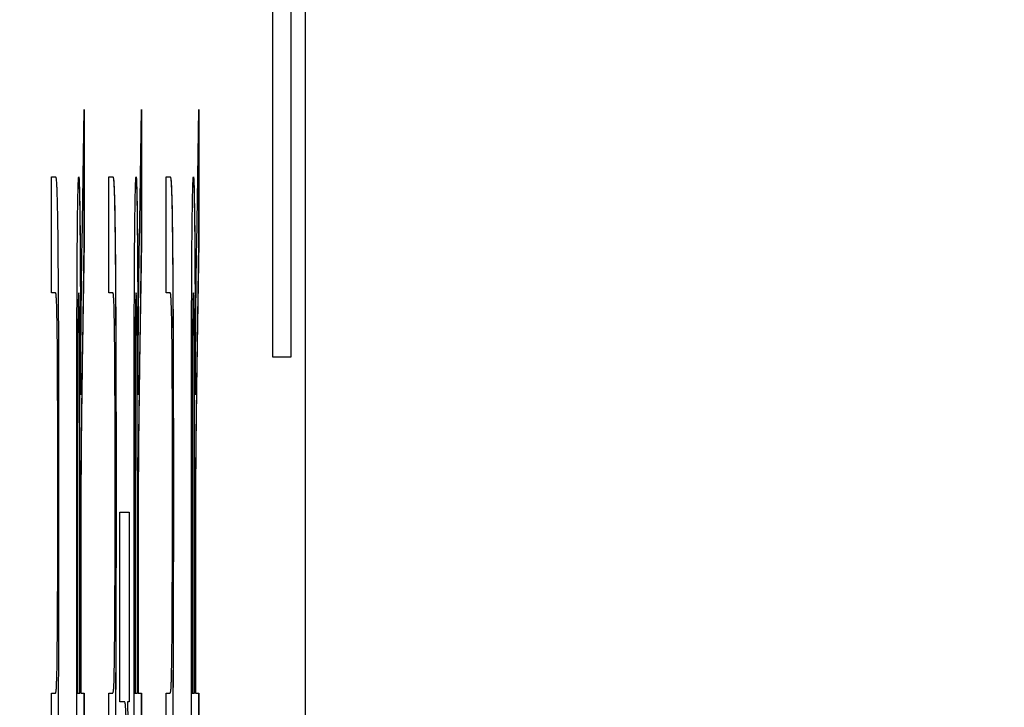
# Model space of a CAD drawing. Extents: x 486 to 688, y 0 to 297.
# Drawn here: x 565 to 566, y 168 to 169 of the extents above; entities that cross this region are included whole.
import ezdxf

# ---------------------------------------------------------------- set-up
doc = ezdxf.new("R2010")
doc.units = 0
doc.header["$LTSCALE"] = 6
doc.header["$MEASUREMENT"] = 0
doc.layers.get('0').update_dxf_attribs({"linetype": 'CONTINUOUS'})
doc.layers.get('DEFPOINTS').update_dxf_attribs({"linetype": 'CONTINUOUS'})
doc.layers.add('WYMIARY', color=1, linetype='CONTINUOUS')
doc.styles.add('SLDTEXTSTYLE1', font='TXT', dxfattribs={"width": 0.75})
doc.dimstyles.get("Standard").update_dxf_attribs({"dimtxt": 3.6, "dimasz": 3.5, "dimexe": 1.5, "dimexo": 1.5, "dimgap": 1.5, "dimtad": 1, "dimzin": 0, "dimtxsty": 'STANDARD', "dimcen": -1, "dimazin": 3, "dimtp": 0.1, "dimtfac": 1, "dimtdec": 4, "dimtofl": 0, "dimtmove": 0, "dimatfit": 3, "dimtolj": 1, "dimtzin": 0})

# ---------------------------------------------------------------- blocks, each defined once
blk = doc.blocks.new('*D5')
at = {"color": 0, "linetype": 'BYBLOCK'}
for p, q in [((565.533639, 243.702793), (573.095557, 243.702793)), ((572.095557, 241.702793), (572.095557, 155.70279)), ((565.533639, 153.70279), (573.095557, 153.70279))]:
    blk.add_line(p, q, dxfattribs=at)
for points in [[(571.762224, 241.702793), (572.42889, 241.702793), (572.095557, 243.702793)], [(571.762224, 155.70279), (572.42889, 155.70279), (572.095557, 153.70279)]]:
    blk.add_solid(points, dxfattribs=at)
at = {"layer": 'DEFPOINTS', "color": 0, "linetype": 'BYBLOCK'}
for p in [(564.533639, 243.702793, -8.669851), (564.533639, 153.70279, -8.669851), (572.095557, 153.70279)]:
    blk.add_point(p, dxfattribs=at)
at = {"color": 0, "linetype": 'BYBLOCK', "insert": (578.119557, 198.702792), "char_height": 4.5, "attachment_point": 5, "style": 'SLDTEXTSTYLE1'}
blk.add_mtext('\\A1;90.0', dxfattribs=at)

msp = doc.modelspace()

# ---------------------------------------------------------------- linework, layer by layer
at = {"color": 3, "linetype": 'CONTINUOUS'}
for p, q in [((564.8816, 162.7028, -8.6699), (564.8816, 230.7028, -8.6699)), ((564.8414, 174.0028, -8.6699), (564.8414, 168.4028, -8.6699)), ((564.8641, 168.4028, -8.6699), (564.8641, 174.0028, -8.6699)), ((564.6096, 168.5399, -8.6699), (564.612, 168.704, -8.6699)), ((564.612, 168.704, -8.6699), (564.612, 168.5423, -8.6699)), ((564.6794, 168.5399, -8.6699), (564.6818, 168.704, -8.6699)), ((564.6818, 168.704, -8.6699), (564.6818, 168.5423, -8.6699)), ((564.7492, 168.5399, -8.6699), (564.7516, 168.704, -8.6699)), ((564.7516, 168.704, -8.6699), (564.7516, 168.5423, -8.6699)), ((564.6119, 168.6971, -8.6699), (564.6119, 168.5423, -8.6699)), ((564.6817, 168.6971, -8.6699), (564.6817, 168.5423, -8.6699)), ((564.7515, 168.6971, -8.6699), (564.7515, 168.5423, -8.6699)), ((564.5723, 168.481, -8.6699), (564.5723, 168.622, -8.6699)), ((564.5723, 168.622, -8.6699), (564.5774, 168.622, -8.6699)), ((564.6422, 168.481, -8.6699), (564.6422, 168.622, -8.6699)), ((564.6422, 168.622, -8.6699), (564.6472, 168.622, -8.6699)), ((564.712, 168.481, -8.6699), (564.712, 168.622, -8.6699)), ((564.712, 168.622, -8.6699), (564.717, 168.622, -8.6699)), ((564.6119, 168.5423, -8.6699), (564.61, 168.4177, -8.6699)), ((564.612, 168.5423, -8.6699), (564.6101, 168.4177, -8.6699)), ((564.6119, 168.5423, -8.6699), (564.612, 168.5423, -8.6699)), ((564.6817, 168.5423, -8.6699), (564.6798, 168.4177, -8.6699)), ((564.6818, 168.5423, -8.6699), (564.6799, 168.4177, -8.6699)), ((564.6817, 168.5423, -8.6699), (564.6818, 168.5423, -8.6699)), ((564.7515, 168.5423, -8.6699), (564.7496, 168.4177, -8.6699)), ((564.7516, 168.5423, -8.6699), (564.7497, 168.4177, -8.6699)), ((564.7515, 168.5423, -8.6699), (564.7516, 168.5423, -8.6699)), ((564.5773, 168.481, -8.6699), (564.5723, 168.481, -8.6699)), ((564.6471, 168.481, -8.6699), (564.6422, 168.481, -8.6699)), ((564.7169, 168.481, -8.6699), (564.712, 168.481, -8.6699)), ((564.61, 168.4177, -8.6699), (564.6101, 168.4177, -8.6699)), ((564.6798, 168.4177, -8.6699), (564.6799, 168.4177, -8.6699)), ((564.7496, 168.4177, -8.6699), (564.7497, 168.4177, -8.6699)), ((564.8414, 168.4028, -8.6699), (564.8641, 168.4028, -8.6699)), ((564.6032, 167.8528, -8.6699), (564.6032, 168.2867, -8.6699)), ((564.6041, 168.2919, -8.6699), (564.6042, 168.2919, -8.6699)), ((564.6041, 168.2919, -8.6699), (564.6041, 167.9938, -8.6699)), ((564.6042, 168.2919, -8.6699), (564.6042, 167.9938, -8.6699)), ((564.673, 167.8528, -8.6699), (564.673, 168.2867, -8.6699)), ((564.674, 168.2919, -8.6699), (564.6741, 168.2919, -8.6699)), ((564.674, 168.2919, -8.6699), (564.674, 167.9938, -8.6699)), ((564.6741, 168.2919, -8.6699), (564.6741, 167.9938, -8.6699)), ((564.7429, 167.8528, -8.6699), (564.7429, 168.2867, -8.6699)), ((564.7438, 168.2919, -8.6699), (564.7439, 168.2919, -8.6699)), ((564.7438, 168.2919, -8.6699), (564.7438, 167.9938, -8.6699)), ((564.7439, 168.2919, -8.6699), (564.7439, 167.9938, -8.6699)), ((564.607, 167.9938, -8.6699), (564.607, 168.2616, -8.6699)), ((564.6769, 167.9938, -8.6699), (564.6769, 168.2616, -8.6699)), ((564.7467, 167.9938, -8.6699), (564.7467, 168.2616, -8.6699)), ((564.6555, 167.9832, -8.6699), (564.6555, 168.214, -8.6699)), ((564.6555, 168.214, -8.6699), (564.6669, 168.214, -8.6699)), ((564.6668, 168.214, -8.6699), (564.6668, 167.9832, -8.6699)), ((564.6669, 168.214, -8.6699), (564.6669, 167.9832, -8.6699)), ((564.608, 168.2078, -8.6699), (564.6081, 168.2078, -8.6699)), ((564.6778, 168.2078, -8.6699), (564.6779, 168.2078, -8.6699)), ((564.7476, 168.2078, -8.6699), (564.7477, 168.2078, -8.6699)), ((564.6079, 168.1382, -8.6699), (564.608, 168.1382, -8.6699)), ((564.6079, 168.1382, -8.6699), (564.6079, 167.9938, -8.6699)), ((564.608, 168.1382, -8.6699), (564.608, 167.9938, -8.6699)), ((564.6778, 168.1382, -8.6699), (564.6779, 168.1382, -8.6699)), ((564.6778, 168.1382, -8.6699), (564.6778, 167.9938, -8.6699)), ((564.6779, 168.1382, -8.6699), (564.6779, 167.9938, -8.6699)), ((564.7476, 168.1382, -8.6699), (564.7477, 168.1382, -8.6699)), ((564.7476, 168.1382, -8.6699), (564.7476, 167.9938, -8.6699)), ((564.7477, 168.1382, -8.6699), (564.7477, 167.9938, -8.6699)), ((564.5723, 167.8528, -8.6699), (564.5723, 167.9938, -8.6699)), ((564.5723, 167.9938, -8.6699), (564.5773, 167.9938, -8.6699)), ((564.6041, 167.9938, -8.6699), (564.6042, 167.9938, -8.6699)), ((564.6042, 167.9938, -8.6699), (564.607, 167.9938, -8.6699)), ((564.6079, 167.9938, -8.6699), (564.608, 167.9938, -8.6699)), ((564.608, 167.9938, -8.6699), (564.612, 167.9938, -8.6699)), ((564.6119, 167.9938, -8.6699), (564.6119, 167.8528, -8.6699)), ((564.612, 167.9938, -8.6699), (564.612, 167.8528, -8.6699)), ((564.6422, 167.8528, -8.6699), (564.6422, 167.9938, -8.6699)), ((564.6422, 167.9938, -8.6699), (564.6471, 167.9938, -8.6699)), ((564.6615, 167.9832, -8.6699), (564.6555, 167.9832, -8.6699)), ((564.665, 167.9832, -8.6699), (564.6651, 167.9832, -8.6699)), ((564.6669, 167.9832, -8.6699), (564.6651, 167.9832, -8.6699)), ((564.674, 167.9938, -8.6699), (564.6741, 167.9938, -8.6699)), ((564.6741, 167.9938, -8.6699), (564.6769, 167.9938, -8.6699)), ((564.6778, 167.9938, -8.6699), (564.6779, 167.9938, -8.6699)), ((564.6779, 167.9938, -8.6699), (564.6818, 167.9938, -8.6699)), ((564.6817, 167.9938, -8.6699), (564.6817, 167.8528, -8.6699)), ((564.6818, 167.9938, -8.6699), (564.6818, 167.8528, -8.6699)), ((564.712, 167.8528, -8.6699), (564.712, 167.9938, -8.6699)), ((564.712, 167.9938, -8.6699), (564.7169, 167.9938, -8.6699)), ((564.7438, 167.9938, -8.6699), (564.7439, 167.9938, -8.6699)), ((564.7439, 167.9938, -8.6699), (564.7467, 167.9938, -8.6699)), ((564.7476, 167.9938, -8.6699), (564.7477, 167.9938, -8.6699)), ((564.7477, 167.9938, -8.6699), (564.7516, 167.9938, -8.6699)), ((564.7515, 167.9938, -8.6699), (564.7515, 167.8528, -8.6699)), ((564.7516, 167.9938, -8.6699), (564.7516, 167.8528, -8.6699))]:
    msp.add_line(p, q, dxfattribs=at)
for points, knots in [([(564.5773, 168.622, -8.6699), (564.5774, 168.6219, -8.6699), (564.5776, 168.6216, -8.6699), (564.5779, 168.6203, -8.6699), (564.5782, 168.6177, -8.6699), (564.5784, 168.6138, -8.6699), (564.5787, 168.6094, -8.6699), (564.5789, 168.6035, -8.6699), (564.5791, 168.5968, -8.6699), (564.5793, 168.589, -8.6699), (564.5795, 168.5796, -8.6699), (564.5797, 168.5689, -8.6699), (564.5799, 168.5564, -8.6699), (564.58, 168.5421, -8.6699), (564.5802, 168.526, -8.6699), (564.5803, 168.5085, -8.6699), (564.5805, 168.4892, -8.6699), (564.5806, 168.4682, -8.6699), (564.5807, 168.4455, -8.6699), (564.5808, 168.4212, -8.6699), (564.5809, 168.395, -8.6699), (564.581, 168.3673, -8.6699), (564.581, 168.3378, -8.6699), (564.5811, 168.3066, -8.6699), (564.5811, 168.2738, -8.6699), (564.5811, 168.2513, -8.6699), (564.5811, 168.2398, -8.6699)], [0, 0, 0, 0, 0.054643, 0.106336, 0.155155, 0.201481, 0.245018, 0.285951, 0.324626, 0.360881, 0.395653, 0.430375, 0.464745, 0.499441, 0.534727, 0.57042, 0.607162, 0.645173, 0.684093, 0.7239, 0.765171, 0.807985, 0.852778, 0.899518, 0.948634, 1, 1, 1, 1]), ([(564.6055, 168.622, -8.6699), (564.6056, 168.6218, -8.6699), (564.6057, 168.6214, -8.6699), (564.6059, 168.6185, -8.6699), (564.6061, 168.6131, -8.6699), (564.6063, 168.6063, -8.6699), (564.6065, 168.5969, -8.6699), (564.6067, 168.586, -8.6699), (564.6069, 168.5725, -8.6699), (564.607, 168.5574, -8.6699), (564.6072, 168.54, -8.6699), (564.6073, 168.5203, -8.6699), (564.6074, 168.4985, -8.6699), (564.6076, 168.4743, -8.6699), (564.6076, 168.4482, -8.6699), (564.6077, 168.4197, -8.6699), (564.6078, 168.389, -8.6699), (564.6078, 168.3678, -8.6699), (564.6078, 168.3568, -8.6699)], [0, 0, 0, 0, 0.061413, 0.121295, 0.179224, 0.235938, 0.292217, 0.348197, 0.404445, 0.462026, 0.520334, 0.580383, 0.641826, 0.706363, 0.773851, 0.845266, 0.920155, 1, 1, 1, 1]), ([(564.6056, 168.622, -8.6699), (564.6057, 168.6218, -8.6699), (564.6058, 168.6214, -8.6699), (564.606, 168.6185, -8.6699), (564.6062, 168.6131, -8.6699), (564.6064, 168.6063, -8.6699), (564.6066, 168.5969, -8.6699), (564.6068, 168.586, -8.6699), (564.607, 168.5725, -8.6699), (564.6071, 168.5574, -8.6699), (564.6073, 168.54, -8.6699), (564.6074, 168.5203, -8.6699), (564.6075, 168.4985, -8.6699), (564.6077, 168.4743, -8.6699), (564.6077, 168.4482, -8.6699), (564.6078, 168.4197, -8.6699), (564.6079, 168.389, -8.6699), (564.6079, 168.3678, -8.6699), (564.6079, 168.3568, -8.6699)], [0, 0, 0, 0, 0.061413, 0.121295, 0.179224, 0.235938, 0.292217, 0.348197, 0.404445, 0.462026, 0.520334, 0.580383, 0.641826, 0.706363, 0.773851, 0.845266, 0.920155, 1, 1, 1, 1]), ([(564.6471, 168.622, -8.6699), (564.6472, 168.6219, -8.6699), (564.6474, 168.6216, -8.6699), (564.6477, 168.6203, -8.6699), (564.648, 168.6177, -8.6699), (564.6482, 168.6138, -8.6699), (564.6485, 168.6094, -8.6699), (564.6487, 168.6035, -8.6699), (564.649, 168.5968, -8.6699), (564.6492, 168.589, -8.6699), (564.6493, 168.5796, -8.6699), (564.6495, 168.5689, -8.6699), (564.6497, 168.5564, -8.6699), (564.6499, 168.5421, -8.6699), (564.65, 168.526, -8.6699), (564.6502, 168.5085, -8.6699), (564.6503, 168.4892, -8.6699), (564.6504, 168.4682, -8.6699), (564.6505, 168.4455, -8.6699), (564.6506, 168.4212, -8.6699), (564.6507, 168.395, -8.6699), (564.6508, 168.3673, -8.6699), (564.6508, 168.3378, -8.6699), (564.6509, 168.3066, -8.6699), (564.6509, 168.2738, -8.6699), (564.6509, 168.2513, -8.6699), (564.6509, 168.2398, -8.6699)], [0, 0, 0, 0, 0.054643, 0.106336, 0.155155, 0.201481, 0.245018, 0.285951, 0.324626, 0.360881, 0.395653, 0.430375, 0.464745, 0.499441, 0.534727, 0.57042, 0.607162, 0.645173, 0.684093, 0.7239, 0.765171, 0.807985, 0.852778, 0.899518, 0.948634, 1, 1, 1, 1]), ([(564.6472, 168.622, -8.6699), (564.6473, 168.6219, -8.6699), (564.6475, 168.6216, -8.6699), (564.6478, 168.6203, -8.6699), (564.6481, 168.6177, -8.6699), (564.6483, 168.6138, -8.6699), (564.6486, 168.6094, -8.6699), (564.6488, 168.6035, -8.6699), (564.6491, 168.5968, -8.6699), (564.6493, 168.589, -8.6699), (564.6494, 168.5796, -8.6699), (564.6496, 168.5689, -8.6699), (564.6498, 168.5564, -8.6699), (564.65, 168.5421, -8.6699), (564.6501, 168.526, -8.6699), (564.6503, 168.5085, -8.6699), (564.6504, 168.4892, -8.6699), (564.6505, 168.4682, -8.6699), (564.6506, 168.4455, -8.6699), (564.6507, 168.4212, -8.6699), (564.6508, 168.395, -8.6699), (564.6509, 168.3673, -8.6699), (564.6509, 168.3378, -8.6699), (564.651, 168.3066, -8.6699), (564.651, 168.2738, -8.6699), (564.651, 168.2513, -8.6699), (564.651, 168.2398, -8.6699)], [0, 0, 0, 0, 0.054643, 0.106336, 0.155155, 0.201481, 0.245018, 0.285951, 0.324626, 0.360881, 0.395653, 0.430375, 0.464745, 0.499441, 0.534727, 0.57042, 0.607162, 0.645173, 0.684093, 0.7239, 0.765171, 0.807985, 0.852778, 0.899518, 0.948634, 1, 1, 1, 1]), ([(564.6753, 168.622, -8.6699), (564.6754, 168.6218, -8.6699), (564.6755, 168.6214, -8.6699), (564.6757, 168.6185, -8.6699), (564.6759, 168.6131, -8.6699), (564.6761, 168.6063, -8.6699), (564.6763, 168.5969, -8.6699), (564.6765, 168.586, -8.6699), (564.6767, 168.5725, -8.6699), (564.6768, 168.5574, -8.6699), (564.677, 168.54, -8.6699), (564.6771, 168.5203, -8.6699), (564.6773, 168.4985, -8.6699), (564.6774, 168.4743, -8.6699), (564.6775, 168.4482, -8.6699), (564.6775, 168.4197, -8.6699), (564.6776, 168.389, -8.6699), (564.6776, 168.3678, -8.6699), (564.6776, 168.3568, -8.6699)], [0, 0, 0, 0, 0.061413, 0.121295, 0.179224, 0.235938, 0.292217, 0.348197, 0.404445, 0.462026, 0.520334, 0.580383, 0.641826, 0.706363, 0.773851, 0.845266, 0.920155, 1, 1, 1, 1]), ([(564.6754, 168.622, -8.6699), (564.6755, 168.6218, -8.6699), (564.6756, 168.6214, -8.6699), (564.6758, 168.6185, -8.6699), (564.676, 168.6131, -8.6699), (564.6762, 168.6063, -8.6699), (564.6764, 168.5969, -8.6699), (564.6766, 168.586, -8.6699), (564.6768, 168.5725, -8.6699), (564.6769, 168.5574, -8.6699), (564.6771, 168.54, -8.6699), (564.6772, 168.5203, -8.6699), (564.6774, 168.4985, -8.6699), (564.6775, 168.4743, -8.6699), (564.6776, 168.4482, -8.6699), (564.6776, 168.4197, -8.6699), (564.6777, 168.389, -8.6699), (564.6777, 168.3678, -8.6699), (564.6777, 168.3568, -8.6699)], [0, 0, 0, 0, 0.061413, 0.121295, 0.179224, 0.235938, 0.292217, 0.348197, 0.404445, 0.462026, 0.520334, 0.580383, 0.641826, 0.706363, 0.773851, 0.845266, 0.920155, 1, 1, 1, 1]), ([(564.7169, 168.622, -8.6699), (564.717, 168.6219, -8.6699), (564.7172, 168.6216, -8.6699), (564.7175, 168.6203, -8.6699), (564.7178, 168.6177, -8.6699), (564.7181, 168.6138, -8.6699), (564.7183, 168.6094, -8.6699), (564.7185, 168.6035, -8.6699), (564.7188, 168.5968, -8.6699), (564.719, 168.589, -8.6699), (564.7192, 168.5796, -8.6699), (564.7193, 168.5689, -8.6699), (564.7195, 168.5564, -8.6699), (564.7197, 168.5421, -8.6699), (564.7198, 168.526, -8.6699), (564.72, 168.5085, -8.6699), (564.7201, 168.4892, -8.6699), (564.7202, 168.4682, -8.6699), (564.7203, 168.4455, -8.6699), (564.7204, 168.4212, -8.6699), (564.7205, 168.395, -8.6699), (564.7206, 168.3673, -8.6699), (564.7206, 168.3378, -8.6699), (564.7207, 168.3066, -8.6699), (564.7207, 168.2738, -8.6699), (564.7207, 168.2513, -8.6699), (564.7207, 168.2398, -8.6699)], [0, 0, 0, 0, 0.0546431, 0.1063357, 0.1551549, 0.2014812, 0.2450182, 0.2859509, 0.3246264, 0.360881, 0.3956535, 0.4303747, 0.464745, 0.4994406, 0.5347271, 0.5704205, 0.6071623, 0.6451729, 0.684093, 0.7238997, 0.7651707, 0.8079852, 0.8527776, 0.8995176, 0.9486344, 1, 1, 1, 1]), ([(564.717, 168.622, -8.6699), (564.7171, 168.6219, -8.6699), (564.7173, 168.6216, -8.6699), (564.7176, 168.6203, -8.6699), (564.7179, 168.6177, -8.6699), (564.7182, 168.6138, -8.6699), (564.7184, 168.6094, -8.6699), (564.7186, 168.6035, -8.6699), (564.7189, 168.5968, -8.6699), (564.7191, 168.589, -8.6699), (564.7193, 168.5796, -8.6699), (564.7194, 168.5689, -8.6699), (564.7196, 168.5564, -8.6699), (564.7198, 168.5421, -8.6699), (564.7199, 168.526, -8.6699), (564.7201, 168.5085, -8.6699), (564.7202, 168.4892, -8.6699), (564.7203, 168.4682, -8.6699), (564.7204, 168.4455, -8.6699), (564.7205, 168.4212, -8.6699), (564.7206, 168.395, -8.6699), (564.7207, 168.3673, -8.6699), (564.7207, 168.3378, -8.6699), (564.7208, 168.3066, -8.6699), (564.7208, 168.2738, -8.6699), (564.7208, 168.2513, -8.6699), (564.7208, 168.2398, -8.6699)], [0, 0, 0, 0, 0.0546431, 0.1063357, 0.1551549, 0.2014812, 0.2450182, 0.2859509, 0.3246264, 0.360881, 0.3956535, 0.4303747, 0.464745, 0.4994406, 0.5347271, 0.5704205, 0.6071623, 0.6451729, 0.684093, 0.7238997, 0.7651707, 0.8079852, 0.8527776, 0.8995176, 0.9486344, 1, 1, 1, 1]), ([(564.7451, 168.622, -8.6699), (564.7452, 168.6218, -8.6699), (564.7453, 168.6214, -8.6699), (564.7456, 168.6185, -8.6699), (564.7458, 168.6131, -8.6699), (564.746, 168.6063, -8.6699), (564.7461, 168.5969, -8.6699), (564.7463, 168.586, -8.6699), (564.7465, 168.5725, -8.6699), (564.7467, 168.5574, -8.6699), (564.7468, 168.54, -8.6699), (564.7469, 168.5203, -8.6699), (564.7471, 168.4985, -8.6699), (564.7472, 168.4743, -8.6699), (564.7473, 168.4482, -8.6699), (564.7473, 168.4197, -8.6699), (564.7474, 168.389, -8.6699), (564.7474, 168.3678, -8.6699), (564.7475, 168.3568, -8.6699)], [0, 0, 0, 0, 0.061413, 0.121295, 0.179224, 0.235938, 0.292217, 0.348197, 0.404445, 0.462026, 0.520334, 0.580383, 0.641826, 0.706363, 0.773851, 0.845266, 0.920155, 1, 1, 1, 1]), ([(564.7452, 168.622, -8.6699), (564.7453, 168.6218, -8.6699), (564.7454, 168.6214, -8.6699), (564.7457, 168.6185, -8.6699), (564.7459, 168.6131, -8.6699), (564.7461, 168.6063, -8.6699), (564.7462, 168.5969, -8.6699), (564.7464, 168.586, -8.6699), (564.7466, 168.5725, -8.6699), (564.7468, 168.5574, -8.6699), (564.7469, 168.54, -8.6699), (564.747, 168.5203, -8.6699), (564.7472, 168.4985, -8.6699), (564.7473, 168.4743, -8.6699), (564.7474, 168.4482, -8.6699), (564.7474, 168.4197, -8.6699), (564.7475, 168.389, -8.6699), (564.7475, 168.3678, -8.6699), (564.7476, 168.3568, -8.6699)], [0, 0, 0, 0, 0.061413, 0.121295, 0.179224, 0.235938, 0.292217, 0.348197, 0.404445, 0.462026, 0.520334, 0.580383, 0.641826, 0.706363, 0.773851, 0.845266, 0.920155, 1, 1, 1, 1]), ([(564.5801, 168.2288, -8.6699), (564.5801, 168.2397, -8.6699), (564.5801, 168.2609, -8.6699), (564.58, 168.2914, -8.6699), (564.58, 168.3194, -8.6699), (564.5799, 168.345, -8.6699), (564.5798, 168.3682, -8.6699), (564.5797, 168.389, -8.6699), (564.5796, 168.4074, -8.6699), (564.5795, 168.4236, -8.6699), (564.5793, 168.4375, -8.6699), (564.5791, 168.4492, -8.6699), (564.5789, 168.4591, -8.6699), (564.5787, 168.4673, -8.6699), (564.5784, 168.4733, -8.6699), (564.578, 168.4779, -8.6699), (564.5777, 168.4804, -8.6699), (564.5774, 168.4808, -8.6699), (564.5773, 168.481, -8.6699)], [0, 0, 0, 0, 0.069477, 0.134153, 0.194032, 0.249814, 0.302261, 0.351905, 0.399506, 0.445621, 0.493724, 0.54658, 0.604769, 0.66939, 0.740897, 0.819837, 0.905972, 1, 1, 1, 1]), ([(564.607, 168.2616, -8.6699), (564.607, 168.2751, -8.6699), (564.607, 168.3002, -8.6699), (564.607, 168.3353, -8.6699), (564.607, 168.3652, -8.6699), (564.6069, 168.3905, -8.6699), (564.6068, 168.4118, -8.6699), (564.6067, 168.4303, -8.6699), (564.6065, 168.4457, -8.6699), (564.6064, 168.4585, -8.6699), (564.6062, 168.4684, -8.6699), (564.606, 168.4756, -8.6699), (564.6058, 168.4803, -8.6699), (564.6057, 168.4808, -8.6699), (564.6056, 168.481, -8.6699)], [0, 0, 0, 0, 0.12886, 0.240892, 0.338044, 0.42012, 0.494058, 0.566095, 0.636805, 0.709148, 0.781942, 0.854285, 0.92617, 1, 1, 1, 1]), ([(564.6499, 168.2288, -8.6699), (564.6499, 168.2397, -8.6699), (564.6499, 168.2609, -8.6699), (564.6498, 168.2914, -8.6699), (564.6498, 168.3194, -8.6699), (564.6497, 168.345, -8.6699), (564.6497, 168.3682, -8.6699), (564.6496, 168.389, -8.6699), (564.6494, 168.4074, -8.6699), (564.6493, 168.4236, -8.6699), (564.6491, 168.4375, -8.6699), (564.6489, 168.4492, -8.6699), (564.6487, 168.4591, -8.6699), (564.6485, 168.4673, -8.6699), (564.6482, 168.4733, -8.6699), (564.6479, 168.4779, -8.6699), (564.6475, 168.4804, -8.6699), (564.6472, 168.4808, -8.6699), (564.6471, 168.481, -8.6699)], [0, 0, 0, 0, 0.069477, 0.134153, 0.194032, 0.249814, 0.302261, 0.351905, 0.399506, 0.445621, 0.493724, 0.54658, 0.604769, 0.66939, 0.740897, 0.819837, 0.905972, 1, 1, 1, 1]), ([(564.6769, 168.2616, -8.6699), (564.6768, 168.2751, -8.6699), (564.6768, 168.3002, -8.6699), (564.6768, 168.3353, -8.6699), (564.6768, 168.3652, -8.6699), (564.6767, 168.3905, -8.6699), (564.6766, 168.4118, -8.6699), (564.6765, 168.4303, -8.6699), (564.6763, 168.4457, -8.6699), (564.6762, 168.4585, -8.6699), (564.676, 168.4684, -8.6699), (564.6758, 168.4756, -8.6699), (564.6756, 168.4803, -8.6699), (564.6755, 168.4808, -8.6699), (564.6754, 168.481, -8.6699)], [0, 0, 0, 0, 0.12886, 0.240892, 0.338044, 0.42012, 0.494058, 0.566095, 0.636805, 0.709148, 0.781942, 0.854285, 0.92617, 1, 1, 1, 1]), ([(564.7197, 168.2288, -8.6699), (564.7197, 168.2397, -8.6699), (564.7197, 168.2609, -8.6699), (564.7197, 168.2914, -8.6699), (564.7196, 168.3194, -8.6699), (564.7196, 168.345, -8.6699), (564.7195, 168.3682, -8.6699), (564.7194, 168.389, -8.6699), (564.7193, 168.4074, -8.6699), (564.7191, 168.4236, -8.6699), (564.719, 168.4375, -8.6699), (564.7188, 168.4492, -8.6699), (564.7185, 168.4591, -8.6699), (564.7183, 168.4673, -8.6699), (564.718, 168.4733, -8.6699), (564.7177, 168.4779, -8.6699), (564.7173, 168.4804, -8.6699), (564.7171, 168.4808, -8.6699), (564.7169, 168.481, -8.6699)], [0, 0, 0, 0, 0.069477, 0.134153, 0.194032, 0.249814, 0.302261, 0.351905, 0.399506, 0.445621, 0.493724, 0.54658, 0.604769, 0.66939, 0.740897, 0.819837, 0.905972, 1, 1, 1, 1]), ([(564.7467, 168.2616, -8.6699), (564.7467, 168.2751, -8.6699), (564.7467, 168.3002, -8.6699), (564.7466, 168.3353, -8.6699), (564.7466, 168.3652, -8.6699), (564.7465, 168.3905, -8.6699), (564.7464, 168.4118, -8.6699), (564.7463, 168.4303, -8.6699), (564.7462, 168.4457, -8.6699), (564.746, 168.4585, -8.6699), (564.7458, 168.4684, -8.6699), (564.7456, 168.4756, -8.6699), (564.7454, 168.4803, -8.6699), (564.7453, 168.4808, -8.6699), (564.7452, 168.481, -8.6699)], [0, 0, 0, 0, 0.12886, 0.240892, 0.338044, 0.42012, 0.494058, 0.566095, 0.636805, 0.709148, 0.781942, 0.854285, 0.92617, 1, 1, 1, 1]), ([(564.5811, 168.2398, -8.6699), (564.5811, 168.2286, -8.6699), (564.5811, 168.2067, -8.6699), (564.5811, 168.1747, -8.6699), (564.581, 168.1442, -8.6699), (564.581, 168.1152, -8.6699), (564.5809, 168.0878, -8.6699), (564.5808, 168.0619, -8.6699), (564.5808, 168.0376, -8.6699), (564.5807, 168.0148, -8.6699), (564.5806, 167.9938, -8.6699), (564.5804, 167.9742, -8.6699), (564.5803, 167.9562, -8.6699), (564.5801, 167.9397, -8.6699), (564.58, 167.9248, -8.6699), (564.5798, 167.9115, -8.6699), (564.5796, 167.8999, -8.6699), (564.5794, 167.8896, -8.6699), (564.5792, 167.8807, -8.6699), (564.579, 167.8735, -8.6699), (564.5788, 167.867, -8.6699), (564.5785, 167.862, -8.6699), (564.5782, 167.8576, -8.6699), (564.5779, 167.855, -8.6699), (564.5776, 167.8531, -8.6699), (564.5774, 167.8529, -8.6699), (564.5773, 167.8528, -8.6699)], [0, 0, 0, 0, 0.049704, 0.096844, 0.142151, 0.185722, 0.227185, 0.267311, 0.305922, 0.343223, 0.379594, 0.414974, 0.450006, 0.484727, 0.519189, 0.55389, 0.58911, 0.625241, 0.662766, 0.702744, 0.74522, 0.790538, 0.838268, 0.889309, 0.943205, 1, 1, 1, 1]), ([(564.6509, 168.2398, -8.6699), (564.6509, 168.2286, -8.6699), (564.6509, 168.2067, -8.6699), (564.6509, 168.1747, -8.6699), (564.6508, 168.1442, -8.6699), (564.6508, 168.1152, -8.6699), (564.6507, 168.0878, -8.6699), (564.6507, 168.0619, -8.6699), (564.6506, 168.0376, -8.6699), (564.6505, 168.0148, -8.6699), (564.6504, 167.9938, -8.6699), (564.6502, 167.9742, -8.6699), (564.6501, 167.9562, -8.6699), (564.65, 167.9397, -8.6699), (564.6498, 167.9248, -8.6699), (564.6496, 167.9115, -8.6699), (564.6494, 167.8999, -8.6699), (564.6493, 167.8896, -8.6699), (564.649, 167.8807, -8.6699), (564.6488, 167.8735, -8.6699), (564.6486, 167.867, -8.6699), (564.6483, 167.862, -8.6699), (564.648, 167.8576, -8.6699), (564.6477, 167.855, -8.6699), (564.6474, 167.8531, -8.6699), (564.6472, 167.8529, -8.6699), (564.6471, 167.8528, -8.6699)], [0, 0, 0, 0, 0.049704, 0.096844, 0.142151, 0.185722, 0.227185, 0.267311, 0.305922, 0.343223, 0.379594, 0.414974, 0.450006, 0.484727, 0.519189, 0.55389, 0.58911, 0.625241, 0.662766, 0.702744, 0.74522, 0.790538, 0.838268, 0.889309, 0.943205, 1, 1, 1, 1]), ([(564.651, 168.2398, -8.6699), (564.651, 168.2286, -8.6699), (564.651, 168.2067, -8.6699), (564.651, 168.1747, -8.6699), (564.6509, 168.1442, -8.6699), (564.6509, 168.1152, -8.6699), (564.6508, 168.0878, -8.6699), (564.6508, 168.0619, -8.6699), (564.6507, 168.0376, -8.6699), (564.6506, 168.0148, -8.6699), (564.6505, 167.9938, -8.6699), (564.6503, 167.9742, -8.6699), (564.6502, 167.9562, -8.6699), (564.6501, 167.9397, -8.6699), (564.6499, 167.9248, -8.6699), (564.6497, 167.9115, -8.6699), (564.6495, 167.8999, -8.6699), (564.6494, 167.8896, -8.6699), (564.6491, 167.8807, -8.6699), (564.6489, 167.8735, -8.6699), (564.6487, 167.867, -8.6699), (564.6484, 167.862, -8.6699), (564.6481, 167.8576, -8.6699), (564.6478, 167.855, -8.6699), (564.6475, 167.8531, -8.6699), (564.6473, 167.8529, -8.6699), (564.6472, 167.8528, -8.6699)], [0, 0, 0, 0, 0.049704, 0.096844, 0.142151, 0.185722, 0.227185, 0.267311, 0.305922, 0.343223, 0.379594, 0.414974, 0.450006, 0.484727, 0.519189, 0.55389, 0.58911, 0.625241, 0.662766, 0.702744, 0.74522, 0.790538, 0.838268, 0.889309, 0.943205, 1, 1, 1, 1]), ([(564.7207, 168.2398, -8.6699), (564.7207, 168.2286, -8.6699), (564.7207, 168.2067, -8.6699), (564.7207, 168.1747, -8.6699), (564.7206, 168.1442, -8.6699), (564.7206, 168.1152, -8.6699), (564.7205, 168.0878, -8.6699), (564.7205, 168.0619, -8.6699), (564.7204, 168.0376, -8.6699), (564.7203, 168.0148, -8.6699), (564.7202, 167.9938, -8.6699), (564.7201, 167.9742, -8.6699), (564.7199, 167.9562, -8.6699), (564.7198, 167.9397, -8.6699), (564.7196, 167.9248, -8.6699), (564.7194, 167.9115, -8.6699), (564.7193, 167.8999, -8.6699), (564.7191, 167.8896, -8.6699), (564.7189, 167.8807, -8.6699), (564.7186, 167.8735, -8.6699), (564.7184, 167.867, -8.6699), (564.7181, 167.862, -8.6699), (564.7178, 167.8576, -8.6699), (564.7175, 167.855, -8.6699), (564.7172, 167.8531, -8.6699), (564.717, 167.8529, -8.6699), (564.7169, 167.8528, -8.6699)], [0, 0, 0, 0, 0.0497037, 0.0968438, 0.142151, 0.1857219, 0.2271848, 0.2673107, 0.3059222, 0.3432235, 0.3795938, 0.4149741, 0.4500065, 0.4847266, 0.5191888, 0.55389, 0.5891104, 0.6252406, 0.6627663, 0.7027437, 0.7452196, 0.7905384, 0.8382677, 0.8893087, 0.9432049, 1, 1, 1, 1]), ([(564.7208, 168.2398, -8.6699), (564.7208, 168.2286, -8.6699), (564.7208, 168.2067, -8.6699), (564.7208, 168.1747, -8.6699), (564.7207, 168.1442, -8.6699), (564.7207, 168.1152, -8.6699), (564.7206, 168.0878, -8.6699), (564.7206, 168.0619, -8.6699), (564.7205, 168.0376, -8.6699), (564.7204, 168.0148, -8.6699), (564.7203, 167.9938, -8.6699), (564.7202, 167.9742, -8.6699), (564.72, 167.9562, -8.6699), (564.7199, 167.9397, -8.6699), (564.7197, 167.9248, -8.6699), (564.7195, 167.9115, -8.6699), (564.7194, 167.8999, -8.6699), (564.7192, 167.8896, -8.6699), (564.719, 167.8807, -8.6699), (564.7187, 167.8735, -8.6699), (564.7185, 167.867, -8.6699), (564.7182, 167.862, -8.6699), (564.7179, 167.8576, -8.6699), (564.7176, 167.855, -8.6699), (564.7173, 167.8531, -8.6699), (564.7171, 167.8529, -8.6699), (564.717, 167.8528, -8.6699)], [0, 0, 0, 0, 0.0497037, 0.0968438, 0.142151, 0.1857219, 0.2271848, 0.2673107, 0.3059222, 0.3432235, 0.3795938, 0.4149741, 0.4500065, 0.4847266, 0.5191888, 0.55389, 0.5891104, 0.6252406, 0.6627663, 0.7027437, 0.7452196, 0.7905384, 0.8382677, 0.8893087, 0.9432049, 1, 1, 1, 1]), ([(564.5773, 167.9938, -8.6699), (564.5774, 167.9939, -8.6699), (564.5776, 167.9941, -8.6699), (564.5778, 167.995, -8.6699), (564.5781, 167.9969, -8.6699), (564.5783, 167.9992, -8.6699), (564.5785, 168.0023, -8.6699), (564.5786, 168.0064, -8.6699), (564.5788, 168.0109, -8.6699), (564.579, 168.0177, -8.6699), (564.5792, 168.0289, -8.6699), (564.5794, 168.0467, -8.6699), (564.5796, 168.0683, -8.6699), (564.5798, 168.0941, -8.6699), (564.5799, 168.1233, -8.6699), (564.58, 168.1559, -8.6699), (564.5801, 168.1913, -8.6699), (564.5801, 168.216, -8.6699), (564.5801, 168.2288, -8.6699)], [0, 0, 0, 0, 0.06814, 0.131478, 0.190514, 0.245276, 0.295444, 0.341135, 0.382821, 0.420216, 0.489633, 0.556579, 0.623721, 0.692399, 0.763564, 0.837802, 0.915926, 1, 1, 1, 1]), ([(564.6471, 167.9938, -8.6699), (564.6472, 167.9939, -8.6699), (564.6474, 167.9941, -8.6699), (564.6476, 167.995, -8.6699), (564.6479, 167.9969, -8.6699), (564.6481, 167.9992, -8.6699), (564.6483, 168.0023, -8.6699), (564.6485, 168.0064, -8.6699), (564.6486, 168.0109, -8.6699), (564.6488, 168.0177, -8.6699), (564.649, 168.0289, -8.6699), (564.6492, 168.0467, -8.6699), (564.6494, 168.0683, -8.6699), (564.6496, 168.0941, -8.6699), (564.6497, 168.1233, -8.6699), (564.6498, 168.1559, -8.6699), (564.6499, 168.1913, -8.6699), (564.6499, 168.216, -8.6699), (564.6499, 168.2288, -8.6699)], [0, 0, 0, 0, 0.06814, 0.131478, 0.190514, 0.245276, 0.295444, 0.341135, 0.382821, 0.420216, 0.489633, 0.556579, 0.623721, 0.692399, 0.763564, 0.837802, 0.915926, 1, 1, 1, 1]), ([(564.7169, 167.9938, -8.6699), (564.717, 167.9939, -8.6699), (564.7172, 167.9941, -8.6699), (564.7174, 167.995, -8.6699), (564.7177, 167.9969, -8.6699), (564.7179, 167.9992, -8.6699), (564.7181, 168.0023, -8.6699), (564.7183, 168.0064, -8.6699), (564.7184, 168.0109, -8.6699), (564.7186, 168.0177, -8.6699), (564.7188, 168.0289, -8.6699), (564.7191, 168.0467, -8.6699), (564.7192, 168.0683, -8.6699), (564.7194, 168.0941, -8.6699), (564.7195, 168.1233, -8.6699), (564.7196, 168.1559, -8.6699), (564.7197, 168.1913, -8.6699), (564.7197, 168.216, -8.6699), (564.7197, 168.2288, -8.6699)], [0, 0, 0, 0, 0.06814, 0.131478, 0.190514, 0.245276, 0.295444, 0.341135, 0.382821, 0.420216, 0.489633, 0.556579, 0.623721, 0.692399, 0.763564, 0.837802, 0.915926, 1, 1, 1, 1]), ([(564.6653, 167.6454, -8.6699), (564.6653, 167.6613, -8.6699), (564.6653, 167.693, -8.6699), (564.6652, 167.7398, -8.6699), (564.6651, 167.7849, -8.6699), (564.6649, 167.8278, -8.6699), (564.6647, 167.8671, -8.6699), (564.6644, 167.9012, -8.6699), (564.664, 167.928, -8.6699), (564.6637, 167.9459, -8.6699), (564.6635, 167.9566, -8.6699), (564.6633, 167.9639, -8.6699), (564.663, 167.9699, -8.6699), (564.6628, 167.975, -8.6699), (564.6625, 167.9783, -8.6699), (564.6622, 167.9815, -8.6699), (564.6618, 167.9826, -8.6699), (564.6616, 167.983, -8.6699), (564.6615, 167.9832, -8.6699)], [0, 0, 0, 0, 0.075371, 0.150336, 0.22529, 0.301976, 0.377673, 0.451003, 0.522791, 0.595655, 0.634396, 0.675869, 0.72079, 0.769302, 0.821454, 0.877467, 0.936757, 1, 1, 1, 1]), ([(564.665, 167.9832, -8.6699), (564.6651, 167.9708, -8.6699), (564.6654, 167.9466, -8.6699), (564.6659, 167.9048, -8.6699), (564.6662, 167.8594, -8.6699), (564.6665, 167.8108, -8.6699), (564.6668, 167.7586, -8.6699), (564.6669, 167.7031, -8.6699), (564.667, 167.6443, -8.6699), (564.667, 167.6039, -8.6699), (564.667, 167.5833, -8.6699)], [0, 0, 0, 0, 0.139155, 0.269619, 0.394116, 0.514627, 0.632916, 0.752307, 0.873444, 1, 1, 1, 1])]:
    msp.add_open_spline(points, degree=3, knots=knots, dxfattribs=at)
at = {"color": 3, "linetype": 'CONTINUOUS', "extrusion": (0, 0, -1)}
for points, knots in [([(564.6032, 168.2867, -8.6699), (564.6032, 168.2969, -8.6699), (564.6032, 168.3167, -8.6699), (564.6032, 168.3454, -8.6699), (564.6033, 168.3721, -8.6699), (564.6033, 168.397, -8.6699), (564.6033, 168.4201, -8.6699), (564.6034, 168.4412, -8.6699), (564.6034, 168.4605, -8.6699), (564.6035, 168.478, -8.6699), (564.6035, 168.4943, -8.6699), (564.6036, 168.5094, -8.6699), (564.6037, 168.5239, -8.6699), (564.6038, 168.5373, -8.6699), (564.6039, 168.55, -8.6699), (564.604, 168.5619, -8.6699), (564.6041, 168.5728, -8.6699), (564.6043, 168.5864, -8.6699), (564.6046, 168.6009, -8.6699), (564.6049, 168.613, -8.6699), (564.6052, 168.6208, -8.6699), (564.6055, 168.6216, -8.6699), (564.6056, 168.622, -8.6699)], [0, 0, 0, 0, 0.062113, 0.120212, 0.174385, 0.225444, 0.272358, 0.316388, 0.356869, 0.393978, 0.429589, 0.464683, 0.500036, 0.535483, 0.571363, 0.607909, 0.645662, 0.684517, 0.762579, 0.840497, 0.919073, 1, 1, 1, 1]), ([(564.673, 168.2867, -8.6699), (564.673, 168.2969, -8.6699), (564.673, 168.3167, -8.6699), (564.6731, 168.3454, -8.6699), (564.6731, 168.3721, -8.6699), (564.6731, 168.397, -8.6699), (564.6731, 168.4201, -8.6699), (564.6732, 168.4412, -8.6699), (564.6732, 168.4605, -8.6699), (564.6733, 168.478, -8.6699), (564.6733, 168.4943, -8.6699), (564.6734, 168.5094, -8.6699), (564.6735, 168.5239, -8.6699), (564.6736, 168.5373, -8.6699), (564.6737, 168.55, -8.6699), (564.6738, 168.5619, -8.6699), (564.674, 168.5728, -8.6699), (564.6741, 168.5864, -8.6699), (564.6744, 168.6009, -8.6699), (564.6747, 168.613, -8.6699), (564.6751, 168.6208, -8.6699), (564.6753, 168.6216, -8.6699), (564.6754, 168.622, -8.6699)], [0, 0, 0, 0, 0.062113, 0.120212, 0.174385, 0.225444, 0.272358, 0.316388, 0.356869, 0.393978, 0.429589, 0.464683, 0.500036, 0.535483, 0.571363, 0.607909, 0.645662, 0.684517, 0.762579, 0.840497, 0.919073, 1, 1, 1, 1]), ([(564.7429, 168.2867, -8.6699), (564.7429, 168.2969, -8.6699), (564.7429, 168.3167, -8.6699), (564.7429, 168.3454, -8.6699), (564.7429, 168.3721, -8.6699), (564.7429, 168.397, -8.6699), (564.7429, 168.4201, -8.6699), (564.743, 168.4412, -8.6699), (564.743, 168.4605, -8.6699), (564.7431, 168.478, -8.6699), (564.7432, 168.4943, -8.6699), (564.7432, 168.5094, -8.6699), (564.7433, 168.5239, -8.6699), (564.7434, 168.5373, -8.6699), (564.7435, 168.55, -8.6699), (564.7436, 168.5619, -8.6699), (564.7438, 168.5728, -8.6699), (564.744, 168.5864, -8.6699), (564.7442, 168.6009, -8.6699), (564.7445, 168.613, -8.6699), (564.7449, 168.6208, -8.6699), (564.7451, 168.6216, -8.6699), (564.7452, 168.622, -8.6699)], [0, 0, 0, 0, 0.062113, 0.120212, 0.174385, 0.225444, 0.272358, 0.316388, 0.356869, 0.393978, 0.429589, 0.464683, 0.500036, 0.535483, 0.571363, 0.607909, 0.645662, 0.684517, 0.762579, 0.840497, 0.919073, 1, 1, 1, 1]), ([(564.6084, 168.4345, -8.6699), (564.6084, 168.444, -8.6699), (564.6086, 168.4634, -8.6699), (564.6089, 168.4901, -8.6699), (564.6092, 168.516, -8.6699), (564.6094, 168.5318, -8.6699), (564.6096, 168.5399, -8.6699)], [0, 0, 0, 0, 0.229528, 0.471466, 0.728186, 1, 1, 1, 1]), ([(564.6782, 168.4345, -8.6699), (564.6783, 168.444, -8.6699), (564.6784, 168.4634, -8.6699), (564.6787, 168.4901, -8.6699), (564.679, 168.516, -8.6699), (564.6792, 168.5318, -8.6699), (564.6794, 168.5399, -8.6699)], [0, 0, 0, 0, 0.229528, 0.471466, 0.728186, 1, 1, 1, 1]), ([(564.748, 168.4345, -8.6699), (564.7481, 168.444, -8.6699), (564.7482, 168.4634, -8.6699), (564.7485, 168.4901, -8.6699), (564.7488, 168.516, -8.6699), (564.7491, 168.5318, -8.6699), (564.7492, 168.5399, -8.6699)], [0, 0, 0, 0, 0.229528, 0.471466, 0.728186, 1, 1, 1, 1]), ([(564.6055, 168.481, -8.6699), (564.6055, 168.4808, -8.6699), (564.6054, 168.4804, -8.6699), (564.6052, 168.4785, -8.6699), (564.6051, 168.4748, -8.6699), (564.605, 168.4699, -8.6699), (564.6048, 168.4634, -8.6699), (564.6047, 168.4556, -8.6699), (564.6046, 168.4463, -8.6699), (564.6045, 168.4356, -8.6699), (564.6044, 168.4234, -8.6699), (564.6044, 168.4094, -8.6699), (564.6043, 168.3938, -8.6699), (564.6042, 168.3766, -8.6699), (564.6042, 168.3578, -8.6699), (564.6042, 168.3373, -8.6699), (564.6041, 168.3151, -8.6699), (564.6041, 168.2998, -8.6699), (564.6041, 168.2919, -8.6699)], [0, 0, 0, 0, 0.060326, 0.11816, 0.174187, 0.229539, 0.28345, 0.337827, 0.392632, 0.448466, 0.505965, 0.565059, 0.626654, 0.692232, 0.761131, 0.83531, 0.915326, 1, 1, 1, 1]), ([(564.6056, 168.481, -8.6699), (564.6056, 168.4808, -8.6699), (564.6055, 168.4804, -8.6699), (564.6053, 168.4785, -8.6699), (564.6052, 168.4748, -8.6699), (564.6051, 168.4699, -8.6699), (564.6049, 168.4634, -8.6699), (564.6048, 168.4556, -8.6699), (564.6047, 168.4463, -8.6699), (564.6046, 168.4356, -8.6699), (564.6045, 168.4234, -8.6699), (564.6045, 168.4094, -8.6699), (564.6044, 168.3938, -8.6699), (564.6043, 168.3766, -8.6699), (564.6043, 168.3578, -8.6699), (564.6043, 168.3373, -8.6699), (564.6042, 168.3151, -8.6699), (564.6042, 168.2998, -8.6699), (564.6042, 168.2919, -8.6699)], [0, 0, 0, 0, 0.060326, 0.11816, 0.174187, 0.229539, 0.28345, 0.337827, 0.392632, 0.448466, 0.505965, 0.565059, 0.626654, 0.692232, 0.761131, 0.83531, 0.915326, 1, 1, 1, 1]), ([(564.6753, 168.481, -8.6699), (564.6753, 168.4808, -8.6699), (564.6752, 168.4804, -8.6699), (564.675, 168.4785, -8.6699), (564.6749, 168.4748, -8.6699), (564.6748, 168.4699, -8.6699), (564.6747, 168.4634, -8.6699), (564.6745, 168.4556, -8.6699), (564.6744, 168.4463, -8.6699), (564.6743, 168.4356, -8.6699), (564.6742, 168.4234, -8.6699), (564.6742, 168.4094, -8.6699), (564.6741, 168.3938, -8.6699), (564.674, 168.3766, -8.6699), (564.674, 168.3578, -8.6699), (564.674, 168.3373, -8.6699), (564.674, 168.3151, -8.6699), (564.674, 168.2998, -8.6699), (564.674, 168.2919, -8.6699)], [0, 0, 0, 0, 0.060326, 0.11816, 0.174187, 0.229539, 0.28345, 0.337827, 0.392632, 0.448466, 0.505965, 0.565059, 0.626654, 0.692232, 0.761131, 0.83531, 0.915326, 1, 1, 1, 1]), ([(564.6754, 168.481, -8.6699), (564.6754, 168.4808, -8.6699), (564.6753, 168.4804, -8.6699), (564.6751, 168.4785, -8.6699), (564.675, 168.4748, -8.6699), (564.6749, 168.4699, -8.6699), (564.6748, 168.4634, -8.6699), (564.6746, 168.4556, -8.6699), (564.6745, 168.4463, -8.6699), (564.6744, 168.4356, -8.6699), (564.6743, 168.4234, -8.6699), (564.6743, 168.4094, -8.6699), (564.6742, 168.3938, -8.6699), (564.6741, 168.3766, -8.6699), (564.6741, 168.3578, -8.6699), (564.6741, 168.3373, -8.6699), (564.6741, 168.3151, -8.6699), (564.6741, 168.2998, -8.6699), (564.6741, 168.2919, -8.6699)], [0, 0, 0, 0, 0.060326, 0.11816, 0.174187, 0.229539, 0.28345, 0.337827, 0.392632, 0.448466, 0.505965, 0.565059, 0.626654, 0.692232, 0.761131, 0.83531, 0.915326, 1, 1, 1, 1]), ([(564.7451, 168.481, -8.6699), (564.7451, 168.4808, -8.6699), (564.745, 168.4804, -8.6699), (564.7449, 168.4785, -8.6699), (564.7447, 168.4748, -8.6699), (564.7446, 168.4699, -8.6699), (564.7445, 168.4634, -8.6699), (564.7444, 168.4556, -8.6699), (564.7442, 168.4463, -8.6699), (564.7441, 168.4356, -8.6699), (564.7441, 168.4234, -8.6699), (564.744, 168.4094, -8.6699), (564.7439, 168.3938, -8.6699), (564.7439, 168.3766, -8.6699), (564.7438, 168.3578, -8.6699), (564.7438, 168.3373, -8.6699), (564.7438, 168.3151, -8.6699), (564.7438, 168.2998, -8.6699), (564.7438, 168.2919, -8.6699)], [0, 0, 0, 0, 0.060326, 0.11816, 0.174187, 0.229539, 0.28345, 0.337827, 0.392632, 0.448466, 0.505965, 0.565059, 0.626654, 0.692232, 0.761131, 0.83531, 0.915326, 1, 1, 1, 1]), ([(564.7452, 168.481, -8.6699), (564.7452, 168.4808, -8.6699), (564.7451, 168.4804, -8.6699), (564.745, 168.4785, -8.6699), (564.7448, 168.4748, -8.6699), (564.7447, 168.4699, -8.6699), (564.7446, 168.4634, -8.6699), (564.7445, 168.4556, -8.6699), (564.7443, 168.4463, -8.6699), (564.7442, 168.4356, -8.6699), (564.7442, 168.4234, -8.6699), (564.7441, 168.4094, -8.6699), (564.744, 168.3938, -8.6699), (564.744, 168.3766, -8.6699), (564.7439, 168.3578, -8.6699), (564.7439, 168.3373, -8.6699), (564.7439, 168.3151, -8.6699), (564.7439, 168.2998, -8.6699), (564.7439, 168.2919, -8.6699)], [0, 0, 0, 0, 0.060326, 0.11816, 0.174187, 0.229539, 0.28345, 0.337827, 0.392632, 0.448466, 0.505965, 0.565059, 0.626654, 0.692232, 0.761131, 0.83531, 0.915326, 1, 1, 1, 1]), ([(564.6079, 168.3568, -8.6699), (564.608, 168.3648, -8.6699), (564.608, 168.3801, -8.6699), (564.6081, 168.4013, -8.6699), (564.6082, 168.4192, -8.6699), (564.6083, 168.4296, -8.6699), (564.6084, 168.4345, -8.6699)], [0, 0, 0, 0, 0.293076, 0.556562, 0.791914, 1, 1, 1, 1]), ([(564.6777, 168.3568, -8.6699), (564.6778, 168.3648, -8.6699), (564.6778, 168.3801, -8.6699), (564.678, 168.4013, -8.6699), (564.6781, 168.4192, -8.6699), (564.6781, 168.4296, -8.6699), (564.6782, 168.4345, -8.6699)], [0, 0, 0, 0, 0.293076, 0.556562, 0.791914, 1, 1, 1, 1]), ([(564.7476, 168.3568, -8.6699), (564.7476, 168.3648, -8.6699), (564.7477, 168.3801, -8.6699), (564.7478, 168.4013, -8.6699), (564.7479, 168.4192, -8.6699), (564.748, 168.4296, -8.6699), (564.748, 168.4345, -8.6699)], [0, 0, 0, 0, 0.293076, 0.556562, 0.791914, 1, 1, 1, 1]), ([(564.61, 168.4177, -8.6699), (564.61, 168.4132, -8.6699), (564.6098, 168.4045, -8.6699), (564.6096, 168.392, -8.6699), (564.6095, 168.3797, -8.6699), (564.6093, 168.3683, -8.6699), (564.6092, 168.3573, -8.6699), (564.609, 168.3469, -8.6699), (564.6089, 168.3373, -8.6699), (564.6088, 168.3254, -8.6699), (564.6086, 168.3115, -8.6699), (564.6084, 168.2953, -8.6699), (564.6083, 168.2799, -8.6699), (564.6082, 168.2609, -8.6699), (564.6081, 168.2374, -8.6699), (564.608, 168.2174, -8.6699), (564.608, 168.2078, -8.6699)], [0, 0, 0, 0, 0.080781, 0.156541, 0.227935, 0.29431, 0.356868, 0.414759, 0.467641, 0.516748, 0.60473, 0.681571, 0.74811, 0.804941, 0.905406, 1, 1, 1, 1]), ([(564.6101, 168.4177, -8.6699), (564.6101, 168.4132, -8.6699), (564.6099, 168.4045, -8.6699), (564.6097, 168.392, -8.6699), (564.6096, 168.3797, -8.6699), (564.6094, 168.3683, -8.6699), (564.6093, 168.3573, -8.6699), (564.6091, 168.3469, -8.6699), (564.609, 168.3373, -8.6699), (564.6089, 168.3254, -8.6699), (564.6087, 168.3115, -8.6699), (564.6085, 168.2953, -8.6699), (564.6084, 168.2799, -8.6699), (564.6083, 168.2609, -8.6699), (564.6082, 168.2374, -8.6699), (564.6081, 168.2174, -8.6699), (564.6081, 168.2078, -8.6699)], [0, 0, 0, 0, 0.080781, 0.156541, 0.227935, 0.29431, 0.356868, 0.414759, 0.467641, 0.516748, 0.60473, 0.681571, 0.74811, 0.804941, 0.905406, 1, 1, 1, 1]), ([(564.6798, 168.4177, -8.6699), (564.6798, 168.4132, -8.6699), (564.6796, 168.4045, -8.6699), (564.6795, 168.392, -8.6699), (564.6793, 168.3797, -8.6699), (564.6791, 168.3683, -8.6699), (564.679, 168.3573, -8.6699), (564.6789, 168.3469, -8.6699), (564.6787, 168.3373, -8.6699), (564.6786, 168.3254, -8.6699), (564.6784, 168.3115, -8.6699), (564.6783, 168.2953, -8.6699), (564.6781, 168.2799, -8.6699), (564.678, 168.2609, -8.6699), (564.6779, 168.2374, -8.6699), (564.6778, 168.2174, -8.6699), (564.6778, 168.2078, -8.6699)], [0, 0, 0, 0, 0.080781, 0.156541, 0.227935, 0.29431, 0.356868, 0.414759, 0.467641, 0.516748, 0.60473, 0.681571, 0.74811, 0.804941, 0.905406, 1, 1, 1, 1]), ([(564.6799, 168.4177, -8.6699), (564.6799, 168.4132, -8.6699), (564.6797, 168.4045, -8.6699), (564.6796, 168.392, -8.6699), (564.6794, 168.3797, -8.6699), (564.6792, 168.3683, -8.6699), (564.6791, 168.3573, -8.6699), (564.679, 168.3469, -8.6699), (564.6788, 168.3373, -8.6699), (564.6787, 168.3254, -8.6699), (564.6785, 168.3115, -8.6699), (564.6784, 168.2953, -8.6699), (564.6782, 168.2799, -8.6699), (564.6781, 168.2609, -8.6699), (564.678, 168.2374, -8.6699), (564.6779, 168.2174, -8.6699), (564.6779, 168.2078, -8.6699)], [0, 0, 0, 0, 0.080781, 0.156541, 0.227935, 0.29431, 0.356868, 0.414759, 0.467641, 0.516748, 0.60473, 0.681571, 0.74811, 0.804941, 0.905406, 1, 1, 1, 1]), ([(564.7496, 168.4177, -8.6699), (564.7496, 168.4132, -8.6699), (564.7495, 168.4045, -8.6699), (564.7493, 168.392, -8.6699), (564.7491, 168.3797, -8.6699), (564.7489, 168.3683, -8.6699), (564.7488, 168.3573, -8.6699), (564.7487, 168.3469, -8.6699), (564.7485, 168.3373, -8.6699), (564.7484, 168.3254, -8.6699), (564.7482, 168.3115, -8.6699), (564.7481, 168.2953, -8.6699), (564.7479, 168.2799, -8.6699), (564.7478, 168.2609, -8.6699), (564.7477, 168.2374, -8.6699), (564.7476, 168.2174, -8.6699), (564.7476, 168.2078, -8.6699)], [0, 0, 0, 0, 0.080781, 0.156541, 0.227935, 0.29431, 0.356868, 0.414759, 0.467641, 0.516748, 0.60473, 0.681571, 0.74811, 0.804941, 0.905406, 1, 1, 1, 1]), ([(564.7497, 168.4177, -8.6699), (564.7497, 168.4132, -8.6699), (564.7496, 168.4045, -8.6699), (564.7494, 168.392, -8.6699), (564.7492, 168.3797, -8.6699), (564.749, 168.3683, -8.6699), (564.7489, 168.3573, -8.6699), (564.7488, 168.3469, -8.6699), (564.7486, 168.3373, -8.6699), (564.7485, 168.3254, -8.6699), (564.7483, 168.3115, -8.6699), (564.7482, 168.2953, -8.6699), (564.748, 168.2799, -8.6699), (564.7479, 168.2609, -8.6699), (564.7478, 168.2374, -8.6699), (564.7477, 168.2174, -8.6699), (564.7477, 168.2078, -8.6699)], [0, 0, 0, 0, 0.080781, 0.156541, 0.227935, 0.29431, 0.356868, 0.414759, 0.467641, 0.516748, 0.60473, 0.681571, 0.74811, 0.804941, 0.905406, 1, 1, 1, 1]), ([(564.608, 168.2078, -8.6699), (564.608, 168.2037, -8.6699), (564.608, 168.1944, -8.6699), (564.608, 168.1787, -8.6699), (564.6079, 168.1596, -8.6699), (564.6079, 168.1457, -8.6699), (564.6079, 168.1382, -8.6699)], [0, 0, 0, 0, 0.177495, 0.405226, 0.678388, 1, 1, 1, 1]), ([(564.6081, 168.2078, -8.6699), (564.6081, 168.2037, -8.6699), (564.6081, 168.1944, -8.6699), (564.6081, 168.1787, -8.6699), (564.608, 168.1596, -8.6699), (564.608, 168.1457, -8.6699), (564.608, 168.1382, -8.6699)], [0, 0, 0, 0, 0.177495, 0.405226, 0.678388, 1, 1, 1, 1]), ([(564.6778, 168.2078, -8.6699), (564.6778, 168.2037, -8.6699), (564.6778, 168.1944, -8.6699), (564.6778, 168.1787, -8.6699), (564.6778, 168.1596, -8.6699), (564.6778, 168.1457, -8.6699), (564.6778, 168.1382, -8.6699)], [0, 0, 0, 0, 0.177495, 0.405226, 0.678388, 1, 1, 1, 1]), ([(564.6779, 168.2078, -8.6699), (564.6779, 168.2037, -8.6699), (564.6779, 168.1944, -8.6699), (564.6779, 168.1787, -8.6699), (564.6779, 168.1596, -8.6699), (564.6779, 168.1457, -8.6699), (564.6779, 168.1382, -8.6699)], [0, 0, 0, 0, 0.177495, 0.405226, 0.678388, 1, 1, 1, 1]), ([(564.7476, 168.2078, -8.6699), (564.7476, 168.2037, -8.6699), (564.7476, 168.1944, -8.6699), (564.7476, 168.1787, -8.6699), (564.7476, 168.1596, -8.6699), (564.7476, 168.1457, -8.6699), (564.7476, 168.1382, -8.6699)], [0, 0, 0, 0, 0.177495, 0.405226, 0.678388, 1, 1, 1, 1]), ([(564.7477, 168.2078, -8.6699), (564.7477, 168.2037, -8.6699), (564.7477, 168.1944, -8.6699), (564.7477, 168.1787, -8.6699), (564.7477, 168.1596, -8.6699), (564.7477, 168.1457, -8.6699), (564.7477, 168.1382, -8.6699)], [0, 0, 0, 0, 0.177495, 0.405226, 0.678388, 1, 1, 1, 1])]:
    msp.add_open_spline(points, degree=3, knots=knots, dxfattribs=at)

# ---------------------------------------------------------------- dimensions: what is measured, and where the dimension line sits
at = {"layer": 'WYMIARY', "color": 1}
dim = msp.add_linear_dim(base=(572.0956, 153.7028), p1=(564.5336, 243.7028, -8.6699), p2=(564.5336, 153.7028, -8.6699), angle=90, dimstyle='STANDARD', override={"dimtxt": 4.5, "dimasz": 2, "dimexe": 1, "dimexo": 1, "dimgap": 1.524, "dimtad": 2, "dimtih": 1, "dimtoh": 1, "dimdec": 1, "dimzin": 1, "dimtxsty": 'SLDTEXTSTYLE1', "dimsah": 1, "dimcen": 0.09, "dimtp": 0, "dimtdec": 0, "dimtzin": 1}, dxfattribs=at)
dim.commit()
dim.dimension.update_dxf_attribs({"geometry": '*D5', "text_midpoint": (578.1196, 198.7028)})

doc.saveas('drawing.dxf')
